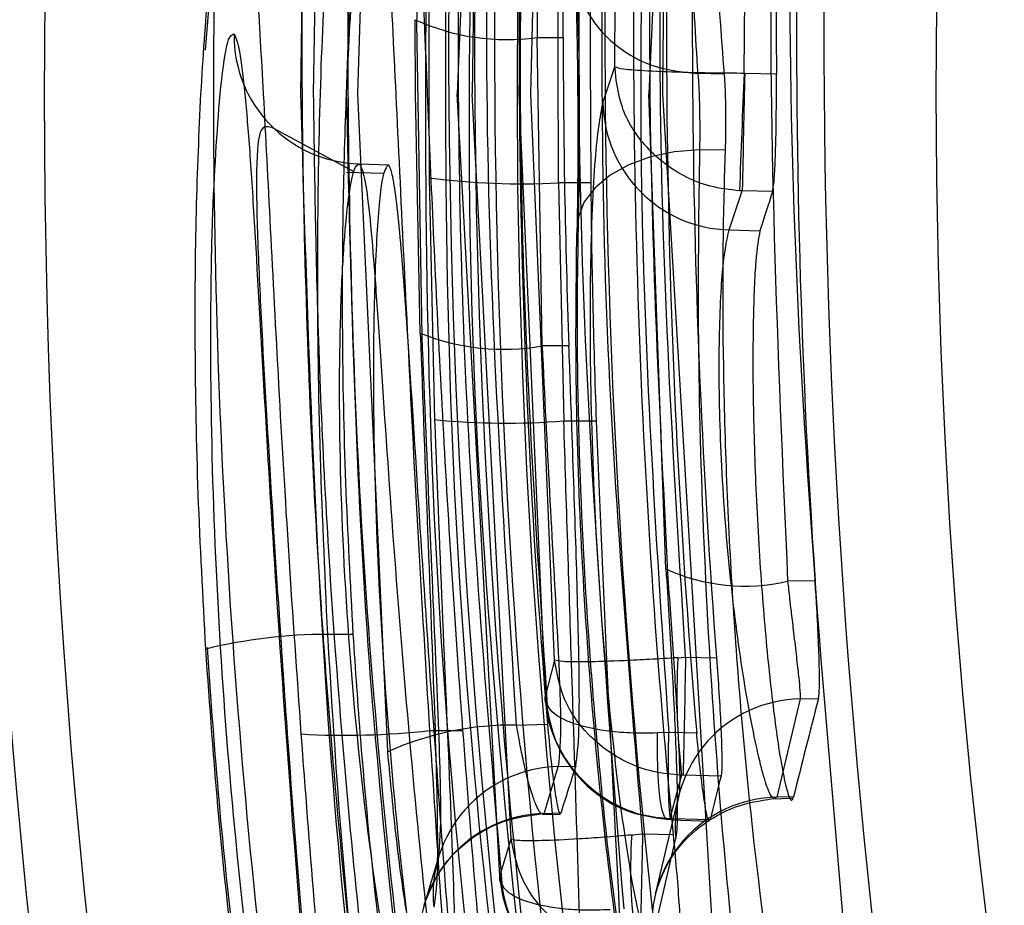
# Model space of a CAD drawing. Units: millimetres. Extents: x 17585 to 24562, y 29406 to 35221.
# Drawn here: x 20913 to 20915, y 31619 to 31621 of the extents above; entities that cross this region are included whole.
import ezdxf

# ---------------------------------------------------------------- set-up
doc = ezdxf.new("R2010")
doc.units = ezdxf.units.MM
doc.header["$LTSCALE"] = 200

msp = doc.modelspace()

# ---------------------------------------------------------------- linework, layer by layer
at = {"color": 7, "linetype": 'Continuous', "lineweight": 25}
for p, q in [((20914.6825, 31622.2795), (20914.5975, 31620.4961)), ((20914.2962, 31622.1331), (20914.2267, 31620.4961)), ((20914.0128, 31620.4961), (20914.057, 31621.8105)), ((20914.0343, 31620.4961), (20914.0776, 31621.796)), ((20914.3696, 31620.4961), (20914.3934, 31621.5101)), ((20914.3654, 31621.4301), (20914.3459, 31620.4961)), ((20913.9627, 31621.3016), (20913.9481, 31620.4961)), ((20913.924, 31620.4961), (20913.9356, 31621.2293)), ((20914.265, 31621.1846), (20914.2558, 31620.4961)), ((20914.7824, 31620.5364), (20914.7857, 31621.0054)), ((20914.5319, 31620.5485), (20914.5345, 31620.9245)), ((20914.1458, 31620.4961), (20914.1455, 31620.6396)), ((20914.1481, 31620.6331), (20914.1582, 31620.027)), ((20914.3913, 31620.0085), (20914.3815, 31620.6054)), ((20914.3815, 31620.6054), (20914.4321, 31620.6053)), ((20914.5145, 31620.4961), (20914.5319, 31620.5485)), ((20914.7442, 31620.534), (20914.6923, 31620.5352)), ((20914.7835, 31620.5364), (20914.8447, 31620.5351)), ((20914.0924, 31619.2234), (20914.0343, 31620.4961)), ((20914.1554, 31620.0333), (20914.1458, 31620.4961)), ((20914.1719, 31620.4961), (20914.1728, 31620.3333)), ((20914.3092, 31618.9825), (20914.2267, 31620.4961)), ((20914.3314, 31619.0546), (20914.2558, 31620.4961)), ((20914.3459, 31620.4961), (20914.3971, 31619.3304)), ((20914.4154, 31619.4003), (20914.3696, 31620.4961)), ((20914.509, 31620.4796), (20914.5145, 31620.4961)), ((20914.6309, 31619.5769), (20914.5975, 31620.4961)), ((20914.6242, 31620.4961), (20914.7229, 31618.8398)), ((20914.0263, 31620.3458), (20913.8718, 31620.4294)), ((20914.6959, 31620.3877), (20914.7461, 31620.3886)), ((20914.0376, 31620.3606), (20914.094, 31620.3591)), ((20914.0842, 31620.3423), (20914.0124, 31620.3442)), ((20914.1728, 31620.3333), (20914.1831, 31619.8657)), ((20914.4231, 31620.3237), (20914.4332, 31619.8633)), ((20914.4855, 31620.3237), (20914.4231, 31620.3237)), ((20914.7533, 31620.2329), (20914.7787, 31620.3083)), ((20914.7787, 31620.3083), (20914.7734, 31620.3085)), ((20914.8372, 31620.307), (20914.7787, 31620.3083)), ((20914.7533, 31620.2329), (20914.8129, 31620.2313)), ((20914.4431, 31620.0083), (20914.3913, 31620.0085)), ((20914.4332, 31619.8633), (20914.496, 31619.8632)), ((20914.9196, 31619.5542), (20914.8665, 31619.553)), ((20914.0257, 31619.4503), (20913.9756, 31619.4503)), ((20914.654, 31619.4052), (20914.669, 31619.4061)), ((20914.669, 31619.4061), (20914.7287, 31619.4048)), ((20914.4154, 31619.4003), (20914.3971, 31619.3304)), ((20914.8908, 31619.3255), (20914.8454, 31619.1353)), ((20914.8908, 31619.3255), (20914.9262, 31619.3263)), ((20914.3419, 31619.2748), (20914.4017, 31619.2765)), ((20914.1739, 31619.2644), (20914.2373, 31619.2643)), ((20914.6364, 31619.2605), (20914.6147, 31619.2595)), ((20914.6905, 31619.2589), (20914.6364, 31619.2605)), ((20914.3949, 31619.1034), (20914.4224, 31619.1947)), ((20914.4224, 31619.1947), (20914.4562, 31619.1955)), ((20914.6611, 31619.1778), (20914.6386, 31619.0938)), ((20914.6641, 31619.1777), (20914.6611, 31619.1778)), ((20914.7375, 31619.1761), (20914.6641, 31619.1777)), ((20914.6568, 31619.1429), (20914.6108, 31618.9501)), ((20914.878, 31619.1361), (20914.8454, 31619.1353)), ((20914.8357, 31619.1323), (20914.8745, 31619.1333)), ((20914.392, 31619.1017), (20914.4261, 31619.1027)), ((20914.4274, 31619.1044), (20914.3949, 31619.1034)), ((20914.6319, 31619.0926), (20914.6405, 31619.0922)), ((20914.6386, 31619.0938), (20914.643, 31619.0937)), ((20914.6414, 31619.0914), (20914.7145, 31619.0892)), ((20914.7162, 31619.0915), (20914.643, 31619.0937)), ((20914.5648, 31619.0627), (20914.5857, 31619.0644)), ((20914.5857, 31619.0644), (20914.6448, 31619.0631)), ((20914.3092, 31618.9825), (20914.3314, 31619.0546)), ((20914.6497, 31619.0562), (20914.6046, 31618.863)), ((20914.1906, 31619.0195), (20914.1628, 31618.9271))]:
    msp.add_line(p, q, dxfattribs=at)
at = {"color": 7, "linetype": 'Continuous', "lineweight": 25, "flags": 128}
for points in [[(20914.6959, 31620.3877), (20914.6474, 31620.3839), (20914.6012, 31620.3743), (20914.5591, 31620.359), (20914.5228, 31620.3389), (20914.4936, 31620.3145), (20914.4727, 31620.2869), (20914.4608, 31620.2572), (20914.4585, 31620.2264)], [(20914.6386, 31619.0938), (20914.6333, 31619.0918), (20914.6282, 31619.0974), (20914.6238, 31619.1103), (20914.62, 31619.1301), (20914.6172, 31619.156), (20914.6153, 31619.187), (20914.6144, 31619.2219), (20914.6147, 31619.2595)], [(20914.643, 31619.0937), (20914.641, 31619.0916), (20914.6392, 31619.0971), (20914.6377, 31619.1101), (20914.6366, 31619.13), (20914.6359, 31619.1561), (20914.6356, 31619.1874), (20914.6358, 31619.2226), (20914.6364, 31619.2605)]]:
    msp.add_lwpolyline(points, dxfattribs=at)
at = {"color": 7, "linetype": 'Continuous', "lineweight": 25}
for centre, radius in [((20928.6951, 31620.4963), 18.7968), ((20928.6846, 31620.4963), 18.7704), ((20928.3433, 31620.4958), 18.565), ((20929.7656, 31620.4963), 16.4944), ((20928.1252, 31620.4915), 15.1959), ((20928.5108, 31620.5006), 15.1959), ((20928.1281, 31620.4963), 15.1165), ((20928.5424, 31620.4918), 15.1143), ((20928.5397, 31620.5003), 14.1964), ((20928.1507, 31620.5), 12.9965)]:
    msp.add_circle(centre, radius, dxfattribs=at)
for centre, radius, start, end in [((20914.322, 31621.0268), 0.4256, 245.498, 278.0281), ((20914.0437, 31620.6095), 0.2489, 179.4221, 268.5802), ((20934.3565, 31619.6442), 19.5944, 177.38998, 178.05706), ((21006.0383, 31618.4853), 91.2779, 178.712393, 178.855617), ((20914.7596, 31620.4834), 0.2506, 180.8765, 268.5409), ((20914.3539, 31621.7869), 1.4648, 262.8997, 272.7116), ((20914.3165, 31620.4307), 0.4288, 247.9318, 280.0401), ((20914.3222, 31621.3198), 1.4607, 264.5354, 274.3609), ((20914.784, 31619.9129), 0.3693, 245.5124, 282.9107), ((20913.9763, 31618.454), 0.9963, 90.0448, 103.7108), ((20915.9926, 31619.3332), 1.3405, 176.9242, 186.6595), ((21002.6868, 31617.4234), 88.0401, 178.70961, 178.858258), ((20914.8951, 31619.0791), 0.2464, 91.0124, 185.343), ((20914.3329, 31618.6875), 0.5873, 89.1183, 114.1735), ((20914.0097, 31620.7122), 1.4571, 266.6401, 276.4722), ((20914.4273, 31618.9475), 0.2472, 91.1385, 185.7681), ((20914.8498, 31618.8888), 0.2465, 91.0246, 186.0193), ((20914.3998, 31618.8563), 0.2472, 91.1425, 186.0879), ((20915.4854, 31618.9962), 0.923, 175.869, 190.034), ((20990.5002, 31617.2958), 75.9351, 178.665397, 178.838268)]:
    msp.add_arc(centre, radius, start, end, dxfattribs=at)
for centre, major_axis, ratio, start_param, end_param in [((20930.6985, 31620.5512), (11.5976, -10.7223), 0.995517, 3.719211, 3.998028), ((20930.6635, 31620.5514), (-9.6554, 12.5392), 0.995374, 0.811529, 0.980007), ((20930.4553, 31620.5524), (-9.7673, 12.6592), 0.99534, 0.817445, 1.018504), ((20930.3674, 31620.5428), (11.862, -10.8088), 0.996254, 3.803335, 3.961584), ((20930.3353, 31620.5429), (-9.4997, 12.9704), 0.996086, 0.864746, 1.075057), ((20930.5556, 31620.552), (11.6772, -10.8013), 0.995486, 3.828327, 3.962661), ((20930.319, 31620.5429), (11.89, -10.8343), 0.996254, 3.830635, 4.104683), ((20930.5222, 31620.5522), (-9.7352, 12.6177), 0.99534, 0.864106, 0.997283), ((20930.2854, 31620.5431), (-9.5228, 13.0019), 0.996086, 0.897467, 1.171186), ((20930.4917, 31620.5522), (11.7139, -10.8353), 0.995486, 3.848899, 3.983986), ((20930.6469, 31620.5514), (11.6273, -10.7497), 0.995517, 3.861167, 3.891067), ((20930.41, 31620.5428), (-9.4652, 12.9232), 0.996086, 0.936605, 0.973929), ((20930.445, 31620.4786), (12.5509, 9.8732), 0.998556, 2.484049, 2.512918), ((20930.2491, 31618.1411), (12.8161, 12.0614), 0.828145, 2.157207, 2.161959), ((20930.4282, 31618.1473), (12.4014, 12.3029), 0.827826, 2.192547, 2.204445), ((20930.0236, 31617.623), (12.9104, 12.7086), 0.796826, 2.154963, 2.160563), ((20930.3736, 31618.1381), (12.7482, 11.9941), 0.826984, 2.226827, 2.232137)]:
    msp.add_ellipse(centre, major_axis=major_axis, ratio=ratio, start_param=start_param, end_param=end_param, dxfattribs=at)
for points, knots in [([(20909.9803, 31620.4961), (20909.9875, 31620.8814), (20910.0019, 31621.6546), (20910.1186, 31622.8102), (20910.2795, 31623.8037), (20910.46, 31624.6367), (20910.6347, 31625.3151), (20910.836, 31625.9875), (20911.0637, 31626.6527), (20911.3254, 31627.3302), (20911.6243, 31628.0189), (20911.9634, 31628.7176), (20912.3352, 31629.4069), (20912.7397, 31630.0852), (20913.1766, 31630.7508), (20913.6459, 31631.4022), (20914.1472, 31632.0377), (20914.7031, 31632.6821), (20915.3173, 31633.33), (20915.9933, 31633.9753), (20916.7076, 31634.592), (20917.4593, 31635.1776), (20918.2473, 31635.7295), (20919.1305, 31636.2833), (20920.0875, 31636.81), (20921.0896, 31637.2854), (20922.0395, 31637.6717), (20922.9319, 31637.9846), (20923.4952, 31638.1454), (20923.7686, 31638.2235)], [0, 0, 0, 0, 0.040694, 0.081648, 0.123014, 0.148097, 0.173412, 0.198988, 0.224854, 0.251038, 0.279993, 0.309561, 0.339772, 0.370655, 0.402236, 0.434539, 0.467588, 0.501403, 0.540348, 0.580332, 0.621378, 0.663509, 0.706743, 0.7511, 0.806408, 0.858912, 0.90865, 0.955663, 1, 1, 1, 1]), ([(20910.285, 31620.4961), (20910.2928, 31620.8741), (20910.3087, 31621.6342), (20910.4286, 31622.772), (20910.6014, 31623.8038), (20910.81, 31624.7202), (20911.035, 31625.5246), (20911.2979, 31626.3141), (20911.626, 31627.1597), (20912.0311, 31628.0555), (20912.5245, 31628.9929), (20913.0613, 31629.8786), (20913.637, 31630.7147), (20914.2478, 31631.5043), (20914.8555, 31632.2052), (20915.4497, 31632.8257), (20916.0218, 31633.3738), (20916.6177, 31633.8969), (20917.1272, 31634.3066), (20917.5378, 31634.6162), (20917.8537, 31634.8443), (20918.1809, 31635.0702), (20918.5193, 31635.2933), (20918.869, 31635.5131), (20919.3486, 31635.7998), (20919.9836, 31636.1494), (20920.7617, 31636.5314), (20921.5851, 31636.89), (20922.3938, 31637.1986), (20923.1622, 31637.4569), (20923.6347, 31637.5888), (20923.8564, 31637.6507)], [0, 0, 0, 0, 0.0408845, 0.0821967, 0.1241014, 0.1552963, 0.1860203, 0.2172958, 0.249176, 0.2896275, 0.3313072, 0.3742938, 0.4143189, 0.4559013, 0.4990834, 0.5324846, 0.5671715, 0.6031572, 0.6381473, 0.655504, 0.6733469, 0.6916768, 0.7104943, 0.7298002, 0.749595, 0.7894175, 0.8331109, 0.8749338, 0.9214646, 0.9631511, 1, 1, 1, 1]), ([(20929.455, 31636.7163), (20929.205, 31636.7131), (20928.6995, 31636.7067), (20927.9571, 31636.6552), (20927.2216, 31636.5738), (20926.5617, 31636.4706), (20925.958, 31636.3522), (20925.4221, 31636.2279), (20924.8978, 31636.0874), (20924.379, 31635.9299), (20923.8067, 31635.7348), (20923.1733, 31635.4899), (20922.5043, 31635.1951), (20921.8595, 31634.8744), (20921.2289, 31634.5252), (20920.5659, 31634.1174), (20919.9505, 31633.6934), (20919.3397, 31633.2288), (20918.7856, 31632.7672), (20918.2311, 31632.2569), (20917.722, 31631.7439), (20917.2302, 31631.2023), (20916.7504, 31630.6216), (20916.2973, 31630.0163), (20915.885, 31629.4091), (20915.5093, 31628.7986), (20915.1666, 31628.1832), (20914.8555, 31627.5631), (20914.5339, 31626.8482), (20914.2153, 31626.0317), (20913.9168, 31625.1079), (20913.6294, 31624.0001), (20913.3933, 31622.6956), (20913.2612, 31621.1902), (20913.2667, 31619.6789), (20913.3936, 31618.3482), (20913.5908, 31617.2039), (20913.8162, 31616.2435), (20914.1412, 31615.1566), (20914.5946, 31613.9672), (20915.1629, 31612.7926), (20915.76, 31611.7668), (20916.3603, 31610.8782), (20917.0059, 31610.046), (20917.6944, 31609.2688), (20918.3717, 31608.5971), (20918.983, 31608.0565), (20919.5574, 31607.5926), (20920.1772, 31607.1363), (20920.8632, 31606.685), (20921.5469, 31606.2861), (20922.1701, 31605.9582), (20922.5744, 31605.7719), (20922.764, 31605.6845)], [0, 0, 0, 0, 0.0154973, 0.0313481, 0.0466539, 0.0626779, 0.0748109, 0.0874844, 0.0997986, 0.1120399, 0.1252286, 0.1424295, 0.1605485, 0.1780842, 0.1949571, 0.2134129, 0.2353266, 0.2499196, 0.2697652, 0.2880076, 0.3046459, 0.3218726, 0.3402932, 0.3579216, 0.3747636, 0.3910488, 0.4069084, 0.4223519, 0.4373892, 0.4586997, 0.4794948, 0.4998144, 0.5314065, 0.5625176, 0.5935221, 0.6248126, 0.6454405, 0.666276, 0.6872032, 0.7180384, 0.7490368, 0.7739272, 0.7986058, 0.8231065, 0.8478968, 0.8725966, 0.8919488, 0.9073089, 0.9266585, 0.9484947, 0.9677068, 0.9848516, 1, 1, 1, 1]), ([(20936.0673, 31634.4408), (20935.8701, 31634.5207), (20935.4831, 31634.6777), (20934.896, 31634.8841), (20934.3184, 31635.0656), (20933.7491, 31635.2225), (20933.0257, 31635.3957), (20932.1318, 31635.5655), (20931.044, 31635.7021), (20930.1187, 31635.7587), (20929.3749, 31635.7676), (20928.8155, 31635.756), (20928.311, 31635.7289), (20927.8601, 31635.6917), (20927.4604, 31635.6491), (20927.0577, 31635.5963), (20926.5987, 31635.5245), (20926.0824, 31635.4277), (20925.5091, 31635.2989), (20924.9272, 31635.1454), (20924.3366, 31634.9653), (20923.5919, 31634.7056), (20922.7008, 31634.3388), (20921.6915, 31633.8348), (20920.7194, 31633.2569), (20919.7957, 31632.6124), (20918.9671, 31631.9385), (20918.2222, 31631.2438), (20917.5618, 31630.5444), (20916.9371, 31629.7929), (20916.3535, 31628.9909), (20915.8175, 31628.1406), (20915.3256, 31627.2323), (20914.8854, 31626.2659), (20914.5058, 31625.2423), (20914.2026, 31624.1998), (20913.9756, 31623.1429), (20913.825, 31622.0757), (20913.7504, 31620.9973), (20913.7532, 31619.9113), (20913.8349, 31618.8219), (20913.9817, 31617.8308), (20914.172, 31616.9389), (20914.3878, 31616.1426), (20914.6478, 31615.3563), (20914.9428, 31614.605), (20915.2684, 31613.8888), (20915.6206, 31613.2077), (20916.0091, 31612.5417), (20916.4682, 31611.8395), (20917.0063, 31611.1113), (20917.6317, 31610.369), (20918.4093, 31609.558), (20919.3551, 31608.7136), (20920.4951, 31607.8753), (20921.6887, 31607.1436), (20922.5451, 31606.746), (20922.9637, 31606.5517)], [0, 0, 0, 0, 0.013513, 0.02651, 0.039009, 0.051032, 0.062601, 0.083835, 0.104653, 0.12545, 0.135872, 0.146329, 0.156879, 0.164458, 0.172185, 0.18008, 0.188161, 0.199642, 0.211602, 0.224075, 0.23709, 0.250674, 0.274748, 0.300031, 0.325475, 0.350237, 0.375203, 0.39638, 0.417214, 0.437741, 0.459048, 0.479818, 0.500103, 0.522005, 0.543357, 0.564246, 0.584764, 0.605011, 0.625089, 0.645414, 0.665812, 0.686394, 0.702018, 0.717849, 0.733929, 0.750297, 0.765522, 0.781019, 0.796813, 0.812929, 0.833311, 0.854077, 0.875267, 0.906458, 0.937726, 0.969563, 1, 1, 1, 1]), ([(20914.7573, 31633.1404), (20914.7529, 31633.1356), (20914.5626, 31632.9307), (20914.1956, 31632.5171), (20913.6792, 31631.8808), (20913.1917, 31631.2226), (20912.7339, 31630.544), (20912.3067, 31629.8465), (20911.9111, 31629.1315), (20911.5477, 31628.4007), (20911.2173, 31627.656), (20910.9205, 31626.8992), (20910.658, 31626.1329), (20910.4303, 31625.3599), (20910.238, 31624.5848), (20910.0817, 31623.8156), (20909.9629, 31623.0729), (20909.883, 31622.4066), (20909.8333, 31621.8229), (20909.7967, 31621.2034), (20909.7914, 31620.7647), (20909.7881, 31620.4961)], [0, 0, 0, 0, 0.001394, 0.060323, 0.119232, 0.178112, 0.236956, 0.295756, 0.354499, 0.413171, 0.471748, 0.530194, 0.588454, 0.646433, 0.703959, 0.760672, 0.815697, 0.866165, 0.905384, 0.942051, 1, 1, 1, 1]), ([(20915.084, 31623.2277), (20915.0178, 31622.7439), (20914.8857, 31621.7783), (20914.85, 31620.3123), (20914.9349, 31619.341), (20914.9774, 31618.8542)], [0, 0, 0, 0, 0.333659, 0.666055, 1, 1, 1, 1]), ([(20914.8291, 31623.1816), (20914.7892, 31622.9075), (20914.7061, 31622.3368), (20914.6336, 31621.4401), (20914.6274, 31620.8183), (20914.6242, 31620.4961)], [0, 0, 0, 0, 0.308165, 0.641503, 1, 1, 1, 1]), ([(20914.8642, 31622.9704), (20914.854, 31622.9367), (20914.8336, 31622.8694), (20914.7914, 31622.619), (20914.749, 31622.2858), (20914.7123, 31621.8926), (20914.6877, 31621.4784), (20914.6767, 31621.0874), (20914.6789, 31620.7484), (20914.6878, 31620.6063), (20914.6923, 31620.5352)], [0, 0, 0, 0, 0.125429, 0.250229, 0.374942, 0.499975, 0.624732, 0.749981, 0.875009, 1, 1, 1, 1]), ([(20914.7442, 31620.534), (20914.7381, 31620.6103), (20914.7261, 31620.7629), (20914.723, 31621.1311), (20914.7391, 31621.5538), (20914.7759, 31621.993), (20914.8291, 31622.4007), (20914.8883, 31622.729), (20914.9332, 31622.9123), (20914.9515, 31622.9575), (20914.9577, 31622.9728)], [0, 0, 0, 0, 0.132514, 0.265027, 0.396926, 0.530346, 0.662182, 0.797653, 0.93151, 1, 1, 1, 1]), ([(20914.6842, 31622.2711), (20914.669, 31622.1099), (20914.6347, 31621.7453), (20914.6036, 31621.1331), (20914.5926, 31620.3932), (20914.6195, 31619.8581), (20914.6339, 31619.5695)], [0, 0, 0, 0, 0.1797392, 0.4063385, 0.679771, 1, 1, 1, 1]), ([(20914.9169, 31622.2136), (20914.8805, 31621.7708), (20914.8077, 31620.8855), (20914.8469, 31619.9971), (20914.8665, 31619.553)], [0, 0, 0, 0, 0.500073, 1, 1, 1, 1]), ([(20914.2997, 31622.1422), (20914.2847, 31621.9635), (20914.2489, 31621.5372), (20914.2238, 31620.8092), (20914.2319, 31619.9289), (20914.2851, 31619.2996), (20914.313, 31618.9697)], [0, 0, 0, 0, 0.169364, 0.404266, 0.687742, 1, 1, 1, 1]), ([(20914.5358, 31622.1203), (20914.4978, 31621.5868), (20914.4219, 31620.5202), (20914.5067, 31619.4528), (20914.5491, 31618.9192)], [0, 0, 0, 0, 0.500101, 1, 1, 1, 1]), ([(20914.4231, 31620.3237), (20914.4226, 31620.4429), (20914.4216, 31620.6811), (20914.4221, 31621.0262), (20914.4234, 31621.3402), (20914.4237, 31621.6096), (20914.4212, 31621.8199), (20914.4142, 31621.9608), (20914.4019, 31622.0317), (20914.3891, 31622.0122), (20914.3828, 31622.0024)], [0, 0, 0, 0, 0.125038, 0.250067, 0.375042, 0.499866, 0.625146, 0.749756, 0.874949, 1, 1, 1, 1]), ([(20914.4601, 31622.004), (20914.4703, 31622.0132), (20914.4908, 31622.0314), (20914.4986, 31621.8282), (20914.4942, 31621.479), (20914.4859, 31621.0147), (20914.4836, 31620.6087), (20914.4852, 31620.3812), (20914.4855, 31620.3237)], [0, 0, 0, 0, 0.189793, 0.379611, 0.570015, 0.760366, 0.939448, 1, 1, 1, 1]), ([(20914.0591, 31621.8035), (20914.0462, 31621.5975), (20914.0171, 31621.1318), (20914.0105, 31620.3508), (20914.0443, 31619.4306), (20914.12, 31618.7746), (20914.1597, 31618.4309)], [0, 0, 0, 0, 0.183311, 0.414396, 0.693219, 1, 1, 1, 1]), ([(20914.3419, 31619.2748), (20914.3144, 31619.6969), (20914.2594, 31620.5411), (20914.3046, 31621.3858), (20914.3272, 31621.8081)], [0, 0, 0, 0, 0.500065, 1, 1, 1, 1]), ([(20914.1445, 31621.781), (20914.1496, 31621.7861), (20914.1599, 31621.7961), (20914.1694, 31621.7381), (20914.1747, 31621.6314), (20914.1761, 31621.473), (20914.1751, 31621.2725), (20914.1731, 31621.036), (20914.1715, 31620.7744), (20914.1718, 31620.5891), (20914.1719, 31620.4961)], [0, 0, 0, 0, 0.124324, 0.248369, 0.372896, 0.497651, 0.622347, 0.748058, 0.873523, 1, 1, 1, 1]), ([(20914.3964, 31618.391), (20914.3348, 31618.9511), (20914.2116, 31620.0715), (20914.2653, 31621.196), (20914.2922, 31621.7584)], [0, 0, 0, 0, 0.499901, 1, 1, 1, 1]), ([(20914.669, 31619.4061), (20914.6469, 31619.7604), (20914.6027, 31620.4689), (20914.6297, 31621.1783), (20914.6431, 31621.5329)], [0, 0, 0, 0, 0.500064, 1, 1, 1, 1]), ([(20914.3676, 31621.422), (20914.3559, 31621.0615), (20914.333, 31620.3582), (20914.3787, 31619.6555), (20914.401, 31619.313)], [0, 0, 0, 0, 0.512691, 1, 1, 1, 1]), ([(20914.2149, 31621.3722), (20914.2057, 31620.883), (20914.1872, 31619.9066), (20914.3203, 31618.4432), (20914.5147, 31617.4856), (20914.6121, 31617.0057)], [0, 0, 0, 0, 0.33373, 0.666152, 1, 1, 1, 1]), ([(20914.601, 31621.3773), (20914.5893, 31621.0243), (20914.566, 31620.3184), (20914.6129, 31619.6131), (20914.6364, 31619.2605)], [0, 0, 0, 0, 0.500072, 1, 1, 1, 1]), ([(20914.5901, 31616.8652), (20914.4906, 31617.3452), (20914.2919, 31618.3033), (20914.1523, 31619.7678), (20914.1662, 31620.7449), (20914.1732, 31621.2345)], [0, 0, 0, 0, 0.333646, 0.666068, 1, 1, 1, 1]), ([(20913.9381, 31621.2279), (20913.9331, 31621.0571), (20913.9234, 31620.7218), (20913.9282, 31620.2513), (20913.9425, 31619.8468), (20913.9611, 31619.5244), (20913.9853, 31619.2011), (20914.0233, 31618.8008), (20914.0914, 31618.256), (20914.1965, 31617.5998), (20914.2994, 31617.1293), (20914.3531, 31616.8835)], [0, 0, 0, 0, 0.117202, 0.230126, 0.322637, 0.394744, 0.451529, 0.54491, 0.670319, 0.827741, 1, 1, 1, 1]), ([(20914.5857, 31619.0644), (20914.5558, 31619.4219), (20914.496, 31620.1367), (20914.5087, 31620.8539), (20914.515, 31621.2125)], [0, 0, 0, 0, 0.5000567, 1, 1, 1, 1]), ([(20914.0404, 31621.2033), (20914.0118, 31621.1996), (20913.9553, 31621.1922), (20913.8686, 31621.139), (20913.8098, 31621.0535), (20913.792, 31620.9892), (20913.7688, 31620.8812), (20913.7515, 31620.7411), (20913.7424, 31620.6229), (20913.7392, 31620.5806)], [0, 0, 0, 0, 0.074719, 0.147381, 0.283779, 0.427501, 0.618238, 0.863571, 1, 1, 1, 1]), ([(20914.1739, 31619.2644), (20914.1663, 31619.3894), (20914.1513, 31619.6382), (20914.1324, 31619.9995), (20914.1164, 31620.3316), (20914.1026, 31620.6225), (20914.0898, 31620.8623), (20914.0766, 31621.0427), (20914.062, 31621.1605), (20914.0455, 31621.2122), (20914.0272, 31621.1962), (20914.0077, 31621.1132), (20913.9885, 31620.9641), (20913.9717, 31620.7536), (20913.9596, 31620.4863), (20913.9548, 31620.1714), (20913.9586, 31619.8214), (20913.9699, 31619.5739), (20913.9756, 31619.4503)], [0, 0, 0, 0, 0.06334, 0.126117, 0.188955, 0.251492, 0.313864, 0.375986, 0.437811, 0.499946, 0.56173, 0.62392, 0.686105, 0.748451, 0.811178, 0.873844, 0.936974, 1, 1, 1, 1]), ([(20914.0257, 31619.4503), (20914.0204, 31619.5487), (20914.0095, 31619.7482), (20914.0024, 31620.1116), (20914.0086, 31620.449), (20914.025, 31620.7326), (20914.0424, 31620.9227), (20914.062, 31621.0681), (20914.0817, 31621.1649), (20914.1006, 31621.2108), (20914.1173, 31621.2024), (20914.1316, 31621.1378), (20914.1434, 31621.0193), (20914.1536, 31620.8477), (20914.1617, 31620.6657), (20914.1701, 31620.4643), (20914.1793, 31620.2486), (20914.1926, 31619.9704), (20914.2093, 31619.6715), (20914.2249, 31619.4337), (20914.2349, 31619.2972), (20914.2373, 31619.2643)], [0, 0, 0, 0, 0.0500886, 0.1016343, 0.1922732, 0.2456869, 0.3006942, 0.3540918, 0.4089475, 0.4639769, 0.5205495, 0.5764356, 0.6339517, 0.689602, 0.7469526, 0.7754332, 0.8266469, 0.879314, 0.9305396, 0.9832871, 1, 1, 1, 1]), ([(20914.375, 31621.1863), (20914.3656, 31621.1866), (20914.3462, 31621.1871), (20914.3078, 31621.1915), (20914.2634, 31621.2002), (20914.2233, 31621.2052), (20914.1937, 31621.191), (20914.1736, 31621.1409), (20914.1607, 31621.0359), (20914.1523, 31620.8652), (20914.1496, 31620.7146), (20914.1481, 31620.6331)], [0, 0, 0, 0, 0.025624, 0.052987, 0.116103, 0.195724, 0.296991, 0.424528, 0.582553, 0.773871, 1, 1, 1, 1]), ([(20914.3686, 31621.1977), (20914.3728, 31621.1888), (20914.381, 31621.1711), (20914.3842, 31621.0388), (20914.3831, 31620.8448), (20914.382, 31620.6852), (20914.3815, 31620.6054)], [0, 0, 0, 0, 0.250491, 0.500098, 0.750034, 1, 1, 1, 1]), ([(20914.4321, 31620.6053), (20914.432, 31620.68), (20914.4319, 31620.8295), (20914.4299, 31621.0166), (20914.4249, 31621.146), (20914.4182, 31621.1931), (20914.4133, 31621.196), (20914.4123, 31621.1966)], [0, 0, 0, 0, 0.2342628, 0.468429, 0.7030812, 0.9352803, 1, 1, 1, 1]), ([(20913.7307, 31620.4961), (20913.7352, 31620.5659), (20913.7442, 31620.7062), (20913.7621, 31620.8499), (20913.7804, 31620.9414), (20913.7979, 31620.9702), (20913.8136, 31620.9406), (20913.8274, 31620.849), (20913.8396, 31620.7054), (20913.8475, 31620.5657), (20913.8514, 31620.4961)], [0, 0, 0, 0, 0.12474, 0.250586, 0.37534, 0.500206, 0.625079, 0.749679, 0.875219, 1, 1, 1, 1]), ([(20914.4524, 31620.7641), (20914.4534, 31620.7497), (20914.4555, 31620.7206), (20914.4576, 31620.6549), (20914.4593, 31620.5798), (20914.4598, 31620.5238), (20914.46, 31620.4961)], [0, 0, 0, 0, 0.248093, 0.501321, 0.752647, 1, 1, 1, 1]), ([(20914.4524, 31620.7641), (20914.4545, 31620.7358), (20914.4578, 31620.6923), (20914.4867, 31620.6395), (20914.5174, 31620.6029), (20914.5561, 31620.5733), (20914.613, 31620.5442), (20914.661, 31620.5388), (20914.6923, 31620.5352)], [0, 0, 0, 0, 0.239475, 0.368373, 0.5, 0.631627, 0.760525, 1, 1, 1, 1]), ([(20914.4566, 31620.7134), (20914.4574, 31620.7025), (20914.459, 31620.6806), (20914.4608, 31620.6323), (20914.4621, 31620.576), (20914.4629, 31620.5128), (20914.4632, 31620.4459), (20914.463, 31620.379), (20914.4624, 31620.3142), (20914.4615, 31620.2769), (20914.4611, 31620.2583)], [0, 0, 0, 0, 0.12329, 0.247431, 0.372059, 0.496701, 0.621799, 0.747764, 0.87401, 1, 1, 1, 1]), ([(20913.7677, 31620.4961), (20913.7721, 31620.5333), (20913.7808, 31620.6071), (20913.7901, 31620.6103), (20913.7948, 31620.612)], [0, 0, 0, 0, 0.503746, 1, 1, 1, 1]), ([(20913.7948, 31620.612), (20913.7985, 31620.6043), (20913.8058, 31620.5888), (20913.8125, 31620.5271), (20913.8159, 31620.4961)], [0, 0, 0, 0, 0.496613, 1, 1, 1, 1]), ([(20914.5319, 31620.5485), (20914.5359, 31620.5471), (20914.5441, 31620.5444), (20914.5942, 31620.5406), (20914.6594, 31620.5381), (20914.726, 31620.5368), (20914.7633, 31620.5366), (20914.7824, 31620.5364)], [0, 0, 0, 0, 0.220077, 0.451249, 0.707877, 0.850339, 1, 1, 1, 1]), ([(20914.7734, 31620.3085), (20914.7543, 31620.3107), (20914.7171, 31620.315), (20914.6515, 31620.3412), (20914.5882, 31620.3914), (20914.5409, 31620.4675), (20914.5348, 31620.5219), (20914.5319, 31620.5485)], [0, 0, 0, 0, 0.149589, 0.292023, 0.548666, 0.77988, 1, 1, 1, 1]), ([(20914.6923, 31620.5352), (20914.6928, 31620.5316), (20914.6937, 31620.5242), (20914.6947, 31620.5081), (20914.6954, 31620.4898), (20914.6959, 31620.4695), (20914.6962, 31620.4479), (20914.6963, 31620.4264), (20914.6963, 31620.4056), (20914.696, 31620.3936), (20914.6959, 31620.3877)], [0, 0, 0, 0, 0.124016, 0.25129, 0.378146, 0.500747, 0.62314, 0.749523, 0.876301, 1, 1, 1, 1]), ([(20914.7461, 31620.3886), (20914.7464, 31620.3974), (20914.7469, 31620.4151), (20914.747, 31620.4474), (20914.7468, 31620.4752), (20914.7461, 31620.5007), (20914.7453, 31620.5206), (20914.7445, 31620.5301), (20914.7442, 31620.534)], [0, 0, 0, 0, 0.183952, 0.369378, 0.561884, 0.670331, 0.863613, 1, 1, 1, 1]), ([(20914.8372, 31620.307), (20914.8382, 31620.3126), (20914.8404, 31620.3238), (20914.8427, 31620.367), (20914.8443, 31620.4255), (20914.8447, 31620.4748), (20914.8448, 31620.5119), (20914.8448, 31620.5249), (20914.8447, 31620.5351)], [0, 0, 0, 0, 0.214758, 0.429526, 0.644094, 0.874993, 0.902025, 1, 1, 1, 1]), ([(20909.7881, 31620.4961), (20909.7921, 31620.194), (20909.7977, 31619.7713), (20909.8351, 31619.1492), (20909.8795, 31618.6216), (20909.9537, 31617.9937), (20910.0546, 31617.3364), (20910.1859, 31616.6508), (20910.3488, 31615.9475), (20910.5442, 31615.2329), (20910.773, 31614.5123), (20911.0353, 31613.7901), (20911.3314, 31613.0699), (20911.6613, 31612.3549), (20912.0248, 31611.648), (20912.4215, 31610.9517), (20912.851, 31610.2684), (20913.3127, 31609.6003), (20913.8065, 31608.9497), (20914.2878, 31608.3672), (20914.6131, 31608.0101), (20914.7542, 31607.8552)], [0, 0, 0, 0, 0.0651736, 0.0911974, 0.1344693, 0.1793912, 0.227595, 0.2779428, 0.3299789, 0.3833394, 0.4377655, 0.4930656, 0.5490951, 0.6057429, 0.6629223, 0.7205642, 0.7786132, 0.8370242, 0.8957602, 0.9547902, 1, 1, 1, 1]), ([(20923.7686, 31602.7687), (20923.5695, 31602.8248), (20923.1555, 31602.9415), (20922.496, 31603.1587), (20921.7998, 31603.4162), (20921.098, 31603.7088), (20920.4088, 31604.0288), (20919.7317, 31604.3764), (20918.972, 31604.806), (20918.146, 31605.3278), (20917.2714, 31605.9528), (20916.6044, 31606.489), (20916.1267, 31606.9053), (20915.8216, 31607.1833), (20915.524, 31607.4667), (20915.234, 31607.7553), (20914.9515, 31608.0489), (20914.559, 31608.4751), (20914.0703, 31609.0454), (20913.5047, 31609.7766), (20912.9815, 31610.5276), (20912.501, 31611.2956), (20912.0634, 31612.0784), (20911.6686, 31612.8735), (20911.2763, 31613.7704), (20910.9018, 31614.7776), (20910.5654, 31615.9016), (20910.3034, 31617.0401), (20910.1178, 31618.1883), (20910.0018, 31619.3413), (20909.9874, 31620.1122), (20909.9803, 31620.4961)], [0, 0, 0, 0, 0.032321, 0.067197, 0.104652, 0.142015, 0.177517, 0.213265, 0.249268, 0.298828, 0.346986, 0.39377, 0.411781, 0.429586, 0.447186, 0.464585, 0.481783, 0.498784, 0.537433, 0.575058, 0.61169, 0.647364, 0.682119, 0.715996, 0.749039, 0.792626, 0.835325, 0.877269, 0.918598, 0.959458, 1, 1, 1, 1]), ([(20923.8563, 31603.3414), (20923.7488, 31603.3707), (20923.5247, 31603.4318), (20923.1693, 31603.5378), (20922.8301, 31603.6462), (20922.5236, 31603.7503), (20922.2401, 31603.8511), (20921.9207, 31603.9708), (20921.5642, 31604.1126), (20921.1907, 31604.2706), (20920.845, 31604.4256), (20920.5225, 31604.5777), (20920.2037, 31604.7349), (20919.8732, 31604.906), (20919.5385, 31605.0882), (20919.0532, 31605.3647), (20918.4298, 31605.7493), (20917.6838, 31606.2621), (20916.9566, 31606.8144), (20916.2473, 31607.4113), (20915.5547, 31608.0589), (20914.8859, 31608.7516), (20914.244, 31609.4924), (20913.6322, 31610.2839), (20913.0558, 31611.1218), (20912.5193, 31612.0076), (20912.0275, 31612.9426), (20911.5867, 31613.9192), (20911.2012, 31614.9407), (20910.8752, 31616.0092), (20910.6168, 31617.1009), (20910.4282, 31618.2166), (20910.3082, 31619.3521), (20910.2927, 31620.1156), (20910.285, 31620.4961)], [0, 0, 0, 0, 0.017904, 0.037359, 0.058366, 0.073166, 0.086926, 0.104067, 0.124588, 0.14427, 0.164163, 0.180257, 0.196278, 0.215687, 0.233854, 0.250782, 0.295053, 0.336802, 0.376035, 0.419488, 0.461168, 0.501095, 0.544348, 0.586018, 0.626147, 0.669134, 0.710691, 0.750896, 0.793389, 0.835097, 0.876147, 0.91743, 0.958852, 1, 1, 1, 1]), ([(20913.7402, 31619.4219), (20913.7347, 31619.5224), (20913.7237, 31619.7239), (20913.7187, 31620.0099), (20913.7207, 31620.2755), (20913.7273, 31620.4223), (20913.7307, 31620.4961)], [0, 0, 0, 0, 0.250114, 0.501321, 0.749605, 1, 1, 1, 1]), ([(20913.9677, 31618.0723), (20913.9632, 31618.0795), (20913.9541, 31618.0939), (20913.927, 31618.1903), (20913.8846, 31618.3943), (20913.8325, 31618.7334), (20913.7893, 31619.122), (20913.7604, 31619.5272), (20913.75, 31619.8549), (20913.7496, 31620.0912), (20913.7537, 31620.3085), (20913.7621, 31620.421), (20913.7677, 31620.4961)], [0, 0, 0, 0, 0.062181, 0.125413, 0.249909, 0.374623, 0.49953, 0.624394, 0.749544, 0.812781, 0.875008, 1, 1, 1, 1]), ([(20913.8159, 31620.4961), (20913.819, 31620.4609), (20913.8252, 31620.3895), (20913.8374, 31620.1938), (20913.854, 31619.8932), (20913.8787, 31619.4861), (20913.9086, 31619.0694), (20913.9355, 31618.7401), (20913.955, 31618.5075), (20913.9674, 31618.3533), (20913.9763, 31618.2261), (20913.98, 31618.1327), (20913.9781, 31618.0746), (20913.9712, 31618.0731), (20913.9677, 31618.0723)], [0, 0, 0, 0, 0.061624, 0.124924, 0.24939, 0.374141, 0.499, 0.624066, 0.687547, 0.749271, 0.812709, 0.874624, 0.937574, 1, 1, 1, 1]), ([(20913.8514, 31620.4961), (20913.8558, 31620.4121), (20913.8645, 31620.2442), (20913.8805, 31619.9365), (20913.8999, 31619.6037), (20913.9162, 31619.3729), (20913.9243, 31619.2576)], [0, 0, 0, 0, 0.249185, 0.498628, 0.749539, 1, 1, 1, 1]), ([(20914.3483, 31616.8933), (20914.2714, 31617.2592), (20914.1113, 31618.0206), (20913.9623, 31619.225), (20913.9371, 31620.0623), (20913.924, 31620.4961)], [0, 0, 0, 0, 0.308316, 0.641644, 1, 1, 1, 1]), ([(20913.9481, 31620.4961), (20913.9505, 31620.337), (20913.9559, 31619.9798), (20913.9889, 31619.3861), (20914.0558, 31618.6775), (20914.1697, 31617.8562), (20914.2916, 31617.2771), (20914.3565, 31616.9685)], [0, 0, 0, 0, 0.134178, 0.301281, 0.501296, 0.734208, 1, 1, 1, 1]), ([(20914.1556, 31618.4426), (20914.117, 31618.7708), (20914.0367, 31619.4533), (20914.0209, 31620.1398), (20914.0128, 31620.4961)], [0, 0, 0, 0, 0.481025, 1, 1, 1, 1]), ([(20914.46, 31620.4961), (20914.4602, 31620.4481), (20914.4604, 31620.3758), (20914.4597, 31620.2853), (20914.4589, 31620.2459), (20914.4585, 31620.2264)], [0, 0, 0, 0, 0.497223, 0.750214, 1, 1, 1, 1]), ([(20914.6046, 31618.863), (20914.6024, 31618.8578), (20914.598, 31618.8474), (20914.5836, 31618.8812), (20914.5593, 31618.9965), (20914.527, 31619.2401), (20914.5001, 31619.5446), (20914.4851, 31619.8692), (20914.4835, 31620.1637), (20914.4932, 31620.3924), (20914.5037, 31620.4505), (20914.509, 31620.4796)], [0, 0, 0, 0, 0.062605, 0.12576, 0.250784, 0.375732, 0.500675, 0.625483, 0.750265, 0.87511, 1, 1, 1, 1]), ([(20913.8718, 31620.4294), (20913.8617, 31620.4331), (20913.8419, 31620.4405), (20913.837, 31620.3457), (20913.8403, 31620.201), (20913.8516, 31619.9742), (20913.8665, 31619.7265), (20913.8784, 31619.5431), (20913.8819, 31619.4895)], [0, 0, 0, 0, 0.177219, 0.345263, 0.500319, 0.640189, 0.894695, 1, 1, 1, 1]), ([(20914.6959, 31620.3877), (20914.6943, 31620.2763), (20914.691, 31620.0535), (20914.7011, 31619.6537), (20914.7238, 31619.2508), (20914.7568, 31618.8737), (20914.7954, 31618.5578), (20914.8332, 31618.3314), (20914.8645, 31618.2062), (20914.8755, 31618.2236), (20914.881, 31618.2323)], [0, 0, 0, 0, 0.125207, 0.250302, 0.375584, 0.500481, 0.625374, 0.750304, 0.875101, 1, 1, 1, 1]), ([(20914.9728, 31618.2299), (20914.9663, 31618.2216), (20914.9532, 31618.205), (20914.9076, 31618.3684), (20914.8528, 31618.6526), (20914.7991, 31619.0416), (20914.7588, 31619.4906), (20914.7397, 31619.9449), (20914.7412, 31620.239), (20914.7456, 31620.372), (20914.7461, 31620.3886)], [0, 0, 0, 0, 0.138883, 0.277718, 0.417278, 0.558393, 0.698957, 0.841483, 0.980236, 1, 1, 1, 1]), ([(20914.2085, 31618.3587), (20914.2036, 31618.3656), (20914.1939, 31618.3792), (20914.1706, 31618.4502), (20914.1434, 31618.5532), (20914.1046, 31618.7328), (20914.0576, 31619.0168), (20914.0173, 31619.3973), (20913.9977, 31619.7739), (20913.9989, 31620.0472), (20914.0076, 31620.2119), (20914.0167, 31620.302), (20914.0271, 31620.357), (20914.0341, 31620.3594), (20914.0376, 31620.3606)], [0, 0, 0, 0, 0.0596, 0.119598, 0.18042, 0.242856, 0.370017, 0.499828, 0.629753, 0.757037, 0.819326, 0.880436, 0.940504, 1, 1, 1, 1]), ([(20914.0376, 31620.3606), (20914.0409, 31620.3537), (20914.0477, 31620.3398), (20914.057, 31620.2683), (20914.0661, 31620.1642), (20914.0788, 31619.9833), (20914.0975, 31619.6971), (20914.1273, 31619.3166), (20914.163, 31618.9425), (20914.1929, 31618.6713), (20914.21, 31618.5076), (20914.2174, 31618.4177), (20914.2181, 31618.3626), (20914.2117, 31618.36), (20914.2085, 31618.3587)], [0, 0, 0, 0, 0.0596951, 0.1197312, 0.1806329, 0.2428495, 0.3696986, 0.4994399, 0.6295379, 0.7570586, 0.8194314, 0.8805593, 0.9405799, 1, 1, 1, 1]), ([(20914.094, 31620.3591), (20914.0896, 31620.3545), (20914.0807, 31620.3454), (20914.0698, 31620.2214), (20914.0635, 31620.0259), (20914.0655, 31619.7502), (20914.0809, 31619.4065), (20914.1126, 31619.0304), (20914.1544, 31618.7043), (20914.1943, 31618.4759), (20914.2189, 31618.3769), (20914.2279, 31618.3633), (20914.2304, 31618.3593)], [0, 0, 0, 0, 0.087876, 0.175575, 0.268908, 0.374828, 0.494093, 0.624786, 0.757322, 0.857993, 0.959123, 1, 1, 1, 1]), ([(20914.2304, 31618.3593), (20914.2342, 31618.3639), (20914.2419, 31618.373), (20914.2382, 31618.4951), (20914.2255, 31618.688), (20914.2044, 31618.9621), (20914.1787, 31619.3066), (20914.1532, 31619.6854), (20914.1327, 31620.014), (20914.1157, 31620.2425), (20914.1033, 31620.3413), (20914.0961, 31620.3551), (20914.094, 31620.3591)], [0, 0, 0, 0, 0.087123, 0.174067, 0.266943, 0.372952, 0.493198, 0.625383, 0.758037, 0.858292, 0.959001, 1, 1, 1, 1]), ([(20914.4613, 31620.2594), (20914.4601, 31620.1942), (20914.4578, 31620.0679), (20914.4616, 31619.7983), (20914.4733, 31619.5361), (20914.4877, 31619.3551), (20914.4918, 31619.3045)], [0, 0, 0, 0, 0.235393, 0.455599, 0.847616, 1, 1, 1, 1]), ([(20914.6387, 31618.4476), (20914.634, 31618.4405), (20914.6246, 31618.4263), (20914.595, 31618.5297), (20914.5588, 31618.7174), (20914.5211, 31618.9778), (20914.4884, 31619.289), (20914.4657, 31619.6208), (20914.4548, 31619.9501), (20914.4573, 31620.1344), (20914.4585, 31620.2264)], [0, 0, 0, 0, 0.123777, 0.247617, 0.37226, 0.497218, 0.622901, 0.748837, 0.874573, 1, 1, 1, 1]), ([(20914.8454, 31619.1353), (20914.8412, 31619.1329), (20914.8328, 31619.1281), (20914.806, 31619.2251), (20914.7761, 31619.3883), (20914.7503, 31619.5961), (20914.7352, 31619.8185), (20914.7326, 31620.0199), (20914.7402, 31620.1733), (20914.7489, 31620.213), (20914.7533, 31620.2329)], [0, 0, 0, 0, 0.125132, 0.250064, 0.375402, 0.500567, 0.625509, 0.750337, 0.87511, 1, 1, 1, 1]), ([(20914.8129, 31620.2313), (20914.81, 31620.2154), (20914.8043, 31620.1836), (20914.7991, 31620.0632), (20914.7989, 31619.9037), (20914.8047, 31619.7184), (20914.816, 31619.5313), (20914.8317, 31619.36), (20914.8491, 31619.224), (20914.8648, 31619.1427), (20914.8739, 31619.1242), (20914.8772, 31619.1339), (20914.878, 31619.1361)], [0, 0, 0, 0, 0.1079499, 0.2157543, 0.3248659, 0.429709, 0.5393064, 0.6441068, 0.7539723, 0.8610735, 0.9680321, 1, 1, 1, 1]), ([(20914.1554, 31620.0333), (20914.1601, 31619.9032), (20914.1695, 31619.6438), (20914.1839, 31619.2871), (20914.1894, 31619.0704), (20914.1877, 31618.959), (20914.1834, 31618.9347), (20914.1813, 31618.9227)], [0, 0, 0, 0, 0.250532, 0.499515, 0.749024, 0.875132, 1, 1, 1, 1]), ([(20914.1582, 31620.027), (20914.1633, 31619.9034), (20914.1734, 31619.6584), (20914.1882, 31619.3338), (20914.1968, 31619.0965), (20914.1926, 31619.0449), (20914.1906, 31619.0193)], [0, 0, 0, 0, 0.256995, 0.509166, 0.756646, 1, 1, 1, 1]), ([(20914.3913, 31620.0085), (20914.3959, 31619.9124), (20914.4053, 31619.7206), (20914.4203, 31619.4607), (20914.4296, 31619.2658), (20914.4248, 31619.2184), (20914.4224, 31619.1947)], [0, 0, 0, 0, 0.250684, 0.500475, 0.750114, 1, 1, 1, 1]), ([(20914.4562, 31619.1955), (20914.4588, 31619.2143), (20914.464, 31619.2517), (20914.463, 31619.4037), (20914.4573, 31619.6081), (20914.4499, 31619.8215), (20914.445, 31619.9553), (20914.4431, 31620.0083)], [0, 0, 0, 0, 0.2149705, 0.4297527, 0.647104, 0.8600087, 1, 1, 1, 1]), ([(20914.1831, 31619.8657), (20914.1882, 31619.7338), (20914.1984, 31619.4703), (20914.2139, 31619.1264), (20914.224, 31618.8569), (20914.2198, 31618.7753), (20914.2177, 31618.7346)], [0, 0, 0, 0, 0.2514713, 0.5021829, 0.7516178, 1, 1, 1, 1]), ([(20914.4607, 31618.5158), (20914.4637, 31618.5634), (20914.4697, 31618.6587), (20914.4619, 31618.9785), (20914.4482, 31619.3897), (20914.4382, 31619.7054), (20914.4332, 31619.8633)], [0, 0, 0, 0, 0.2493864, 0.4995835, 0.7497049, 1, 1, 1, 1]), ([(20914.496, 31619.8632), (20914.5028, 31619.7007), (20914.5162, 31619.3755), (20914.5389, 31618.9556), (20914.5536, 31618.6465), (20914.5495, 31618.5561), (20914.5476, 31618.5135)], [0, 0, 0, 0, 0.257211, 0.514383, 0.771807, 1, 1, 1, 1]), ([(20914.6309, 31619.5769), (20914.6347, 31619.5171), (20914.6421, 31619.3977), (20914.6505, 31619.2317), (20914.6533, 31619.1294), (20914.6526, 31619.0752), (20914.6507, 31619.0625), (20914.6497, 31619.0562)], [0, 0, 0, 0, 0.2506101, 0.4997061, 0.7485814, 0.875044, 1, 1, 1, 1]), ([(20914.6339, 31619.5695), (20914.6377, 31619.5164), (20914.6452, 31619.4118), (20914.6537, 31619.2737), (20914.6584, 31619.1741), (20914.6573, 31619.1531), (20914.6568, 31619.1427)], [0, 0, 0, 0, 0.261388, 0.514829, 0.760961, 1, 1, 1, 1]), ([(20914.9262, 31619.3263), (20914.9269, 31619.3319), (20914.9284, 31619.3432), (20914.928, 31619.3864), (20914.926, 31619.4433), (20914.923, 31619.5025), (20914.9206, 31619.5395), (20914.9196, 31619.5542)], [0, 0, 0, 0, 0.214611, 0.429214, 0.644023, 0.859036, 1, 1, 1, 1]), ([(20914.8665, 31619.553), (20914.8677, 31619.5418), (20914.8698, 31619.5228), (20914.8736, 31619.4912), (20914.8779, 31619.4542), (20914.8828, 31619.4111), (20914.8871, 31619.3741), (20914.8905, 31619.3412), (20914.8906, 31619.3316), (20914.8908, 31619.3255)], [0, 0, 0, 0, 0.107954, 0.182592, 0.30379, 0.47139, 0.638118, 0.77276, 1, 1, 1, 1]), ([(20913.8819, 31619.4895), (20913.8871, 31619.4125), (20913.9013, 31619.2037), (20913.9227, 31618.9255), (20913.9448, 31618.68), (20913.962, 31618.5076), (20913.9762, 31618.3911), (20913.9857, 31618.3189), (20913.9947, 31618.289), (20914.0125, 31618.2949), (20914.0369, 31618.3121), (20914.0693, 31618.3339), (20914.1157, 31618.3572), (20914.1711, 31618.3715), (20914.2014, 31618.3731), (20914.2166, 31618.3739)], [0, 0, 0, 0, 0.124141, 0.3364938, 0.4498818, 0.5685448, 0.6908772, 0.7531209, 0.8093555, 0.8577954, 0.8807385, 0.9036238, 0.9506798, 0.9752162, 1, 1, 1, 1]), ([(20913.9756, 31619.4503), (20913.9833, 31619.3246), (20913.9987, 31619.0747), (20914.0338, 31618.7126), (20914.0747, 31618.3805), (20914.1192, 31618.0895), (20914.1636, 31617.8494), (20914.2044, 31617.6684), (20914.2389, 31617.5493), (20914.2648, 31617.4966), (20914.2806, 31617.5123), (20914.2859, 31617.5957), (20914.281, 31617.7461), (20914.2677, 31617.9577), (20914.2477, 31618.2259), (20914.2237, 31618.5414), (20914.1981, 31618.8919), (20914.182, 31619.1402), (20914.1739, 31619.2644)], [0, 0, 0, 0, 0.063408, 0.126165, 0.189005, 0.251452, 0.313825, 0.37592, 0.437748, 0.499932, 0.561746, 0.623976, 0.686165, 0.7485, 0.811223, 0.873852, 0.936892, 1, 1, 1, 1]), ([(20914.2373, 31619.2643), (20914.245, 31619.1647), (20914.2606, 31618.9626), (20914.2866, 31618.6728), (20914.313, 31618.3998), (20914.3379, 31618.1542), (20914.3597, 31617.9383), (20914.3762, 31617.7599), (20914.3856, 31617.6228), (20914.3861, 31617.5336), (20914.3764, 31617.4953), (20914.3566, 31617.5101), (20914.3268, 31617.5794), (20914.2891, 31617.7002), (20914.2448, 31617.8723), (20914.1978, 31618.088), (20914.1504, 31618.3443), (20914.1068, 31618.6259), (20914.0689, 31618.9308), (20914.0421, 31619.2075), (20914.0303, 31619.3825), (20914.0257, 31619.4503)], [0, 0, 0, 0, 0.050503, 0.102484, 0.152979, 0.204887, 0.256348, 0.309217, 0.362234, 0.416732, 0.470736, 0.526265, 0.580872, 0.637033, 0.692139, 0.74889, 0.803146, 0.859073, 0.911601, 0.965766, 1, 1, 1, 1]), ([(20913.9243, 31619.2576), (20913.9325, 31619.1494), (20913.949, 31618.9325), (20913.9756, 31618.6265), (20914.0011, 31618.3491), (20914.0224, 31618.114), (20914.0376, 31617.9257), (20914.0438, 31617.7938), (20914.0402, 31617.7186), (20914.0257, 31617.7055), (20914.0011, 31617.7515), (20913.9674, 31617.8581), (20913.9274, 31618.0185), (20913.8835, 31618.2314), (20913.8395, 31618.4866), (20913.7987, 31618.779), (20913.7636, 31619.0948), (20913.748, 31619.313), (20913.7402, 31619.4219)], [0, 0, 0, 0, 0.062886, 0.125971, 0.188462, 0.251206, 0.313376, 0.375689, 0.437668, 0.499747, 0.561699, 0.623907, 0.68637, 0.748583, 0.811485, 0.873976, 0.937162, 1, 1, 1, 1]), ([(20913.7426, 31619.4247), (20913.7498, 31619.3243), (20913.7636, 31619.1302), (20913.7896, 31618.8835), (20913.8077, 31618.7432), (20913.8146, 31618.6898)], [0, 0, 0, 0, 0.398906, 0.771217, 1, 1, 1, 1]), ([(20914.654, 31619.4052), (20914.6356, 31619.404), (20914.5997, 31619.4017), (20914.5365, 31619.3986), (20914.4749, 31619.3967), (20914.4274, 31619.3972), (20914.4194, 31619.3993), (20914.4154, 31619.4003)], [0, 0, 0, 0, 0.149581, 0.291414, 0.547316, 0.778857, 1, 1, 1, 1]), ([(20914.7287, 31619.4048), (20914.7304, 31619.3821), (20914.7337, 31619.3368), (20914.7373, 31619.2721), (20914.7392, 31619.2195), (20914.7392, 31619.1873), (20914.738, 31619.1793), (20914.7375, 31619.1761)], [0, 0, 0, 0, 0.215483, 0.430996, 0.645741, 0.859315, 1, 1, 1, 1]), ([(20914.6611, 31619.1778), (20914.6426, 31619.1794), (20914.6066, 31619.1826), (20914.5425, 31619.2057), (20914.4793, 31619.2513), (20914.4297, 31619.3224), (20914.4201, 31619.3747), (20914.4154, 31619.4003)], [0, 0, 0, 0, 0.149515, 0.291322, 0.547238, 0.778818, 1, 1, 1, 1]), ([(20914.3971, 31619.3304), (20914.3987, 31619.3139), (20914.4024, 31619.2761), (20914.4259, 31619.2215), (20914.4594, 31619.1745), (20914.5003, 31619.1367), (20914.5584, 31619.1034), (20914.6061, 31619.0964), (20914.6318, 31619.0927)], [0, 0, 0, 0, 0.15066, 0.347168, 0.47119, 0.618027, 0.793645, 1, 1, 1, 1]), ([(20914.4, 31619.3148), (20914.399, 31619.3162), (20914.3972, 31619.3188), (20914.3971, 31619.3267), (20914.3971, 31619.3304)], [0, 0, 0, 0, 0.538082, 1, 1, 1, 1]), ([(20914.6147, 31619.2595), (20914.5966, 31619.2592), (20914.5615, 31619.2587), (20914.5009, 31619.2642), (20914.4436, 31619.278), (20914.4025, 31619.3021), (20914.3989, 31619.3211), (20914.3971, 31619.3304)], [0, 0, 0, 0, 0.149293, 0.290923, 0.546786, 0.778545, 1, 1, 1, 1]), ([(20914.3971, 31619.3304), (20914.4014, 31619.3032), (20914.4103, 31619.2476), (20914.4589, 31619.1722), (20914.5211, 31619.1238), (20914.5845, 31619.0991), (20914.6203, 31619.0956), (20914.6386, 31619.0938)], [0, 0, 0, 0, 0.221493, 0.45329, 0.709166, 0.850772, 1, 1, 1, 1]), ([(20914.4918, 31619.3045), (20914.4971, 31619.2456), (20914.5104, 31619.0972), (20914.5452, 31618.8103), (20914.5918, 31618.5503), (20914.6567, 31618.3668), (20914.756, 31618.2522), (20914.829, 31618.2311), (20914.8684, 31618.2197)], [0, 0, 0, 0, 0.112911, 0.284848, 0.598864, 0.763964, 0.872342, 1, 1, 1, 1]), ([(20914.3949, 31619.1034), (20914.3924, 31619.1027), (20914.3885, 31619.1016), (20914.3799, 31619.1185), (20914.3716, 31619.141), (20914.3622, 31619.1734), (20914.3538, 31619.2105), (20914.3469, 31619.2444), (20914.3434, 31619.2656), (20914.3419, 31619.2748)], [0, 0, 0, 0, 0.223826, 0.349083, 0.490793, 0.65172, 0.794372, 0.910473, 1, 1, 1, 1]), ([(20914.4017, 31619.2765), (20914.4037, 31619.2545), (20914.4076, 31619.2105), (20914.4143, 31619.1556), (20914.4205, 31619.1174), (20914.425, 31619.1011), (20914.4267, 31619.1035), (20914.4274, 31619.1044)], [0, 0, 0, 0, 0.215096, 0.430179, 0.645551, 0.860909, 1, 1, 1, 1]), ([(20914.7162, 31619.0915), (20914.7152, 31619.0903), (20914.7131, 31619.0878), (20914.7076, 31619.1126), (20914.7012, 31619.1555), (20914.6951, 31619.2075), (20914.6918, 31619.2441), (20914.6905, 31619.2589)], [0, 0, 0, 0, 0.213209, 0.426405, 0.640042, 0.854969, 1, 1, 1, 1]), ([(20914.154, 31618.83), (20914.1527, 31618.8279), (20914.1501, 31618.8237), (20914.1417, 31618.8455), (20914.128, 31618.9126), (20914.1087, 31619.0501), (20914.0978, 31619.1655), (20914.0924, 31619.2234)], [0, 0, 0, 0, 0.124998, 0.251641, 0.500712, 0.749588, 1, 1, 1, 1]), ([(20914.6107, 31618.9499), (20914.6193, 31618.9734), (20914.6364, 31619.0204), (20914.6932, 31619.0801), (20914.7631, 31619.1202), (20914.8128, 31619.1286), (20914.8368, 31619.1326)], [0, 0, 0, 0, 0.26039, 0.519951, 0.769072, 1, 1, 1, 1]), ([(20914.1628, 31618.9268), (20914.1724, 31618.9507), (20914.1916, 31618.9986), (20914.2487, 31619.0556), (20914.3169, 31619.0932), (20914.366, 31619.1), (20914.3895, 31619.1033)], [0, 0, 0, 0, 0.260028, 0.520893, 0.770729, 1, 1, 1, 1]), ([(20914.3314, 31619.0546), (20914.3352, 31619.0535), (20914.3431, 31619.0513), (20914.3893, 31619.0514), (20914.4492, 31619.0541), (20914.5111, 31619.0583), (20914.5465, 31619.0612), (20914.5648, 31619.0627)], [0, 0, 0, 0, 0.220785, 0.451824, 0.707267, 0.849093, 1, 1, 1, 1]), ([(20914.6448, 31619.0631), (20914.6469, 31619.0404), (20914.6512, 31618.995), (20914.6562, 31618.9301), (20914.6593, 31618.8775), (20914.6599, 31618.8445), (20914.6588, 31618.8368), (20914.6583, 31618.8336)], [0, 0, 0, 0, 0.212782, 0.425602, 0.637398, 0.847508, 1, 1, 1, 1]), ([(20914.5765, 31618.8354), (20914.5581, 31618.837), (20914.5224, 31618.8401), (20914.459, 31618.863), (20914.3966, 31618.9078), (20914.3468, 31618.9775), (20914.3364, 31619.0293), (20914.3314, 31619.0546)], [0, 0, 0, 0, 0.150839, 0.292641, 0.548098, 0.779176, 1, 1, 1, 1]), ([(20914.3092, 31618.9825), (20914.3112, 31618.9663), (20914.3157, 31618.929), (20914.3401, 31618.8753), (20914.3743, 31618.8297), (20914.415, 31618.7934), (20914.472, 31618.7618), (20914.5182, 31618.7552), (20914.543, 31618.7516)], [0, 0, 0, 0, 0.152571, 0.351512, 0.476186, 0.623009, 0.796952, 1, 1, 1, 1]), ([(20914.3124, 31618.9674), (20914.3114, 31618.9687), (20914.3096, 31618.9713), (20914.3093, 31618.979), (20914.3092, 31618.9825)], [0, 0, 0, 0, 0.537622, 1, 1, 1, 1]), ([(20914.523, 31618.9176), (20914.5055, 31618.917), (20914.4712, 31618.916), (20914.412, 31618.9202), (20914.3558, 31618.9326), (20914.3152, 31618.9551), (20914.3112, 31618.9735), (20914.3092, 31618.9825)], [0, 0, 0, 0, 0.14822, 0.289059, 0.544742, 0.777347, 1, 1, 1, 1]), ([(20914.3092, 31618.9825), (20914.3141, 31618.9558), (20914.324, 31618.901), (20914.3731, 31618.8274), (20914.4349, 31618.7806), (20914.4973, 31618.7569), (20914.5323, 31618.7535), (20914.5503, 31618.7518)], [0, 0, 0, 0, 0.222689, 0.455328, 0.711024, 0.851839, 1, 1, 1, 1])]:
    msp.add_open_spline(points, degree=3, knots=knots, dxfattribs=at)

doc.saveas('drawing.dxf')
